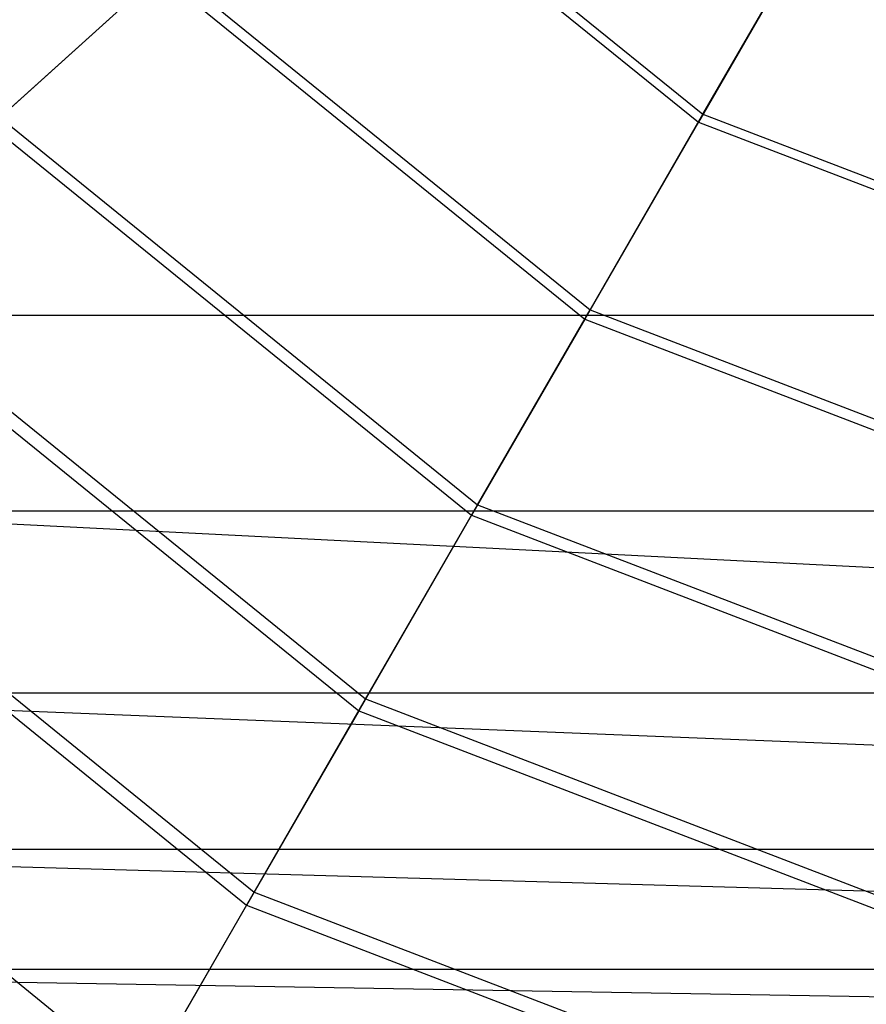
# Model space of a CAD drawing. Extents: x -693 to 3698, y -2150 to 2150.
# Drawn here: x 1357 to 1469, y -291 to -161 of the extents above; entities that cross this region are included whole.
import ezdxf

# ---------------------------------------------------------------- set-up
doc = ezdxf.new("R2010")
doc.units = 0

msp = doc.modelspace()

# ---------------------------------------------------------------- linework, layer by layer
at = {"color": 0}
for p, q in [((1398.995123, -133.934132, 323.742165), (1447.755834, -173.419777, 323.742165)), ((1398.094609, -134.744959, 313.815818), (1447.149953, -174.469193, 313.815818)), ((1462.234413, -148.342143, 310.406982), (1447.149953, -174.469193, 313.815818)), ((1447.755834, -173.419777, 323.742165), (1462.739693, -147.466973, 320.35579)), ((1375.739927, -154.873205, 317.927478), (1353.462605, -174.931795, 322.739725)), ((1354.661035, -173.852725, 332.609239), (1376.789606, -153.92807, 327.827391)), ((1375.739927, -154.873205, 317.927478), (1432.109358, -200.520269, 317.927478)), ((1376.789606, -153.92807, 327.827391), (1432.815599, -199.297024, 327.827391)), ((1354.661035, -173.852725, 332.609239), (1417.927134, -225.084602, 332.609239)), ((1447.149953, -174.469193, 313.815818), (1432.109358, -200.520269, 317.927478)), ((1432.815599, -199.297024, 327.827391), (1447.755834, -173.419777, 323.742165)), ((1447.149953, -174.469193, 313.815818), (1506.079822, -197.09025, 313.815818)), ((1447.755834, -173.419777, 323.742165), (1506.331761, -195.904969, 323.742165)), ((1353.462605, -174.931795, 322.739725), (1417.120811, -226.481194, 322.739725)), ((1332.621477, -193.697231, 338.085102), (1403.098559, -250.768447, 338.085102)), ((1331.274768, -194.909814, 328.249939), (1402.192471, -252.337838, 328.249939)), ((1417.927134, -225.084602, 332.609239), (1432.815599, -199.297024, 327.827391)), ((1432.815599, -199.297024, 327.827391), (1500.119262, -225.13248, 327.827391)), ((1347.924238, -200, -100), (1747.924238, -200, -100)), ((1432.109358, -200.520269, 317.927478), (1417.120811, -226.481194, 322.739725)), ((1432.109358, -200.520269, 317.927478), (1499.825591, -226.514096, 317.927478)), ((1310.682953, -213.450768, 344.251994), (1388.337961, -276.334553, 344.251994)), ((1309.188489, -214.796389, 334.455123), (1387.332461, -278.076129, 334.455123)), ((1403.098559, -250.768447, 338.085102), (1417.927134, -225.084602, 332.609239)), ((1417.927134, -225.084602, 332.609239), (1493.92829, -254.258712, 332.609239)), ((1322.042333, -225.881905, -103.407417), (1773.806142, -225.881905, -103.407417)), ((1322.042333, -225.881905, -103.407417), (1797.924238, -250, -113.39746)), ((1417.120811, -226.481194, 322.739725), (1402.192471, -252.337838, 328.249939)), ((1417.120811, -226.481194, 322.739725), (1493.593002, -255.836118, 322.739725)), ((1288.857425, -233.102561, 351.106551), (1373.653388, -301.768978, 351.106551)), ((1297.924238, -250, -113.39746), (1818.634916, -270.710678, -129.289322)), ((1797.924238, -250, -113.39746), (1297.924238, -250, -113.39746)), ((1388.337961, -276.334553, 344.251994), (1403.098559, -250.768447, 338.085102)), ((1403.098559, -250.768447, 338.085102), (1487.762222, -283.267782, 338.085102)), ((1402.192471, -252.337838, 328.249939), (1387.332461, -278.076129, 334.455123)), ((1402.192471, -252.337838, 328.249939), (1487.385449, -285.040358, 328.249939)), ((1277.213559, -270.710678, -129.289322), (1834.526778, -286.60254, -150)), ((1818.634916, -270.710678, -129.289322), (1277.213559, -270.710678, -129.289322)), ((1373.653388, -301.768978, 351.106551), (1388.337961, -276.334553, 344.251994)), ((1388.337961, -276.334553, 344.251994), (1481.62442, -312.14387, 344.251994)), ((1387.332461, -278.076129, 334.455123), (1372.548869, -303.682061, 341.351898)), ((1387.332461, -278.076129, 334.455123), (1481.20631, -314.110924, 334.455123)), ((1261.321697, -286.60254, -150), (1844.51682, -296.592583, -174.118095)), ((1834.526778, -286.60254, -150), (1261.321697, -286.60254, -150))]:
    msp.add_line(p, q, dxfattribs=at)

doc.saveas('drawing.dxf')
